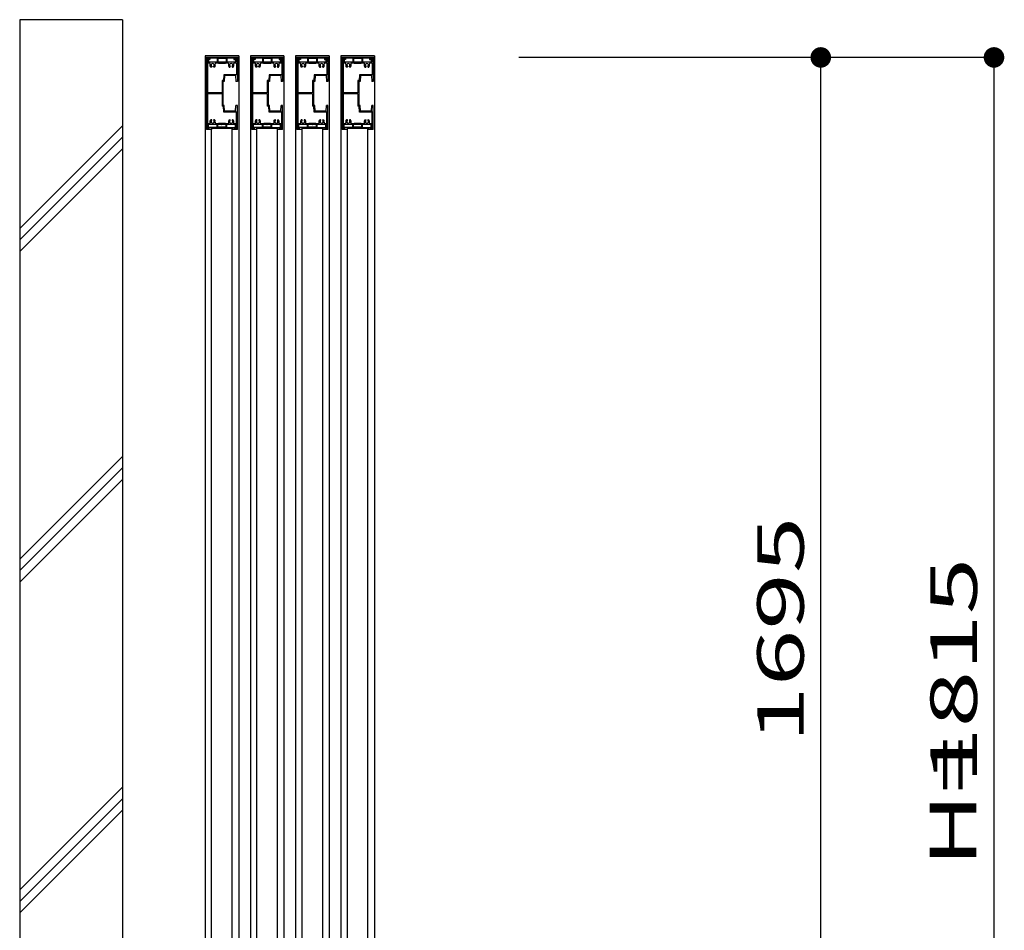
# Model space of a CAD drawing. Units: millimetres. Extents: x 625 to 83775, y 187 to 14488.
# Drawn here: x 66950 to 68386, y 10753 to 12081 of the extents above; entities that cross this region are included whole.
import ezdxf

# ---------------------------------------------------------------- set-up
doc = ezdxf.new("R2010")
doc.units = ezdxf.units.MM
doc.layers.add('02', color=7, linetype='Continuous')
doc.styles.add('_Gothic_', font='txt', dxfattribs={"height": 1})

msp = doc.modelspace()

# ---------------------------------------------------------------- linework, layer by layer
at = {"layer": '02', "color": 6, "linetype": 'Continuous'}
for p, q in [((67099.8, 12080.9), (66949.8, 12080.9)), ((66949.8, 12080.9), (66949.8, 10210.9)), ((67099.8, 12080.9), (67099.8, 10210.9)), ((67222.3, 12025.9), (67222.3, 11920.9)), ((67225.8, 12025.9), (67222.3, 12025.9)), ((67223.6, 12024.6), (67223.6, 12018.9)), ((67225.8, 12024.6), (67223.6, 12024.6)), ((67226.1, 12024.3), (67223.9, 12024.3)), ((67223.9, 12024.3), (67223.9, 12019.5)), ((67227.3, 12023.1), (67225.1, 12023.1)), ((67225.1, 12023.1), (67225.1, 12019.5)), ((67225.8, 12025.9), (67225.8, 12024.6)), ((67263.5, 12025.9), (67226.1, 12025.9)), ((67226.1, 12025.9), (67226.1, 12024.3)), ((67237.8, 12024.7), (67227.3, 12024.7)), ((67227.3, 12024.7), (67227.3, 12023.1)), ((67237.8, 12024.7), (67237.8, 12019.6)), ((67250.8, 12024.4), (67238.8, 12024.4)), ((67238.8, 12024.4), (67238.8, 12019.6)), ((67250.8, 12024.4), (67250.8, 12019.6)), ((67262.3, 12024.7), (67251.8, 12024.7)), ((67251.8, 12024.7), (67251.8, 12019.6)), ((67262.3, 12024.7), (67262.3, 12023.1)), ((67262.3, 12023.1), (67264.5, 12023.1)), ((67263.5, 12025.9), (67263.5, 12024.3)), ((67263.5, 12024.3), (67265.7, 12024.3)), ((67267.3, 12025.9), (67263.8, 12025.9)), ((67263.8, 12025.9), (67263.8, 12024.6)), ((67266, 12024.6), (67263.8, 12024.6)), ((67264.5, 12023.1), (67264.5, 12019.5)), ((67265.7, 12024.3), (67265.7, 12019.5)), ((67266, 12024.6), (67266, 12018.9)), ((67267.3, 12025.9), (67267.3, 11990.9)), ((67269.3, 12028.4), (67269.3, 12025.9)), ((67269.3, 12025.9), (67269.3, 10331)), ((67288.3, 12025.9), (67288.3, 11920.9)), ((67291.8, 12025.9), (67288.3, 12025.9)), ((67289.6, 12024.6), (67289.6, 12018.9)), ((67291.8, 12024.6), (67289.6, 12024.6)), ((67292.1, 12024.3), (67289.9, 12024.3)), ((67289.9, 12024.3), (67289.9, 12019.5)), ((67293.3, 12023.1), (67291.1, 12023.1)), ((67291.1, 12023.1), (67291.1, 12019.5)), ((67291.8, 12025.9), (67291.8, 12024.6)), ((67329.5, 12025.9), (67292.1, 12025.9)), ((67292.1, 12025.9), (67292.1, 12024.3)), ((67303.8, 12024.7), (67293.3, 12024.7)), ((67293.3, 12024.7), (67293.3, 12023.1)), ((67303.8, 12024.7), (67303.8, 12019.6)), ((67316.8, 12024.4), (67304.8, 12024.4)), ((67304.8, 12024.4), (67304.8, 12019.6)), ((67316.8, 12024.4), (67316.8, 12019.6)), ((67328.3, 12024.7), (67317.8, 12024.7)), ((67317.8, 12024.7), (67317.8, 12019.6)), ((67328.3, 12024.7), (67328.3, 12023.1)), ((67328.3, 12023.1), (67330.5, 12023.1)), ((67329.5, 12025.9), (67329.5, 12024.3)), ((67329.5, 12024.3), (67331.7, 12024.3)), ((67333.3, 12025.9), (67329.8, 12025.9)), ((67329.8, 12025.9), (67329.8, 12024.6)), ((67332, 12024.6), (67329.8, 12024.6)), ((67330.5, 12023.1), (67330.5, 12019.5)), ((67331.7, 12024.3), (67331.7, 12019.5)), ((67332, 12024.6), (67332, 12018.9)), ((67333.3, 12025.9), (67333.3, 11990.9)), ((67335.3, 12028.4), (67335.3, 12025.9)), ((67335.3, 12025.9), (67335.3, 10331)), ((67354.3, 12025.9), (67354.3, 11920.9)), ((67357.8, 12025.9), (67354.3, 12025.9)), ((67355.6, 12024.6), (67355.6, 12018.9)), ((67357.8, 12024.6), (67355.6, 12024.6)), ((67358.1, 12024.3), (67355.9, 12024.3)), ((67355.9, 12024.3), (67355.9, 12019.5)), ((67359.3, 12023.1), (67357.1, 12023.1)), ((67357.1, 12023.1), (67357.1, 12019.5)), ((67357.8, 12025.9), (67357.8, 12024.6)), ((67395.5, 12025.9), (67358.1, 12025.9)), ((67358.1, 12025.9), (67358.1, 12024.3)), ((67369.8, 12024.7), (67359.3, 12024.7)), ((67359.3, 12024.7), (67359.3, 12023.1)), ((67369.8, 12024.7), (67369.8, 12019.6)), ((67382.8, 12024.4), (67370.8, 12024.4)), ((67370.8, 12024.4), (67370.8, 12019.6)), ((67382.8, 12024.4), (67382.8, 12019.6)), ((67394.3, 12024.7), (67383.8, 12024.7)), ((67383.8, 12024.7), (67383.8, 12019.6)), ((67394.3, 12024.7), (67394.3, 12023.1)), ((67394.3, 12023.1), (67396.5, 12023.1)), ((67395.5, 12025.9), (67395.5, 12024.3)), ((67395.5, 12024.3), (67397.7, 12024.3)), ((67399.3, 12025.9), (67395.8, 12025.9)), ((67395.8, 12025.9), (67395.8, 12024.6)), ((67398, 12024.6), (67395.8, 12024.6)), ((67396.5, 12023.1), (67396.5, 12019.5)), ((67397.7, 12024.3), (67397.7, 12019.5)), ((67398, 12024.6), (67398, 12018.9)), ((67399.3, 12025.9), (67399.3, 11990.9)), ((67401.3, 12028.4), (67401.3, 12025.9)), ((67401.3, 12025.9), (67401.3, 10331)), ((67420.3, 12025.9), (67420.3, 11920.9)), ((67423.8, 12025.9), (67420.3, 12025.9)), ((67421.6, 12024.6), (67421.6, 12018.9)), ((67423.8, 12024.6), (67421.6, 12024.6)), ((67424.1, 12024.3), (67421.9, 12024.3)), ((67421.9, 12024.3), (67421.9, 12019.5)), ((67425.3, 12023.1), (67423.1, 12023.1)), ((67423.1, 12023.1), (67423.1, 12019.5)), ((67423.8, 12025.9), (67423.8, 12024.6)), ((67461.5, 12025.9), (67424.1, 12025.9)), ((67424.1, 12025.9), (67424.1, 12024.3)), ((67435.8, 12024.7), (67425.3, 12024.7)), ((67425.3, 12024.7), (67425.3, 12023.1)), ((67435.8, 12024.7), (67435.8, 12019.6)), ((67448.8, 12024.4), (67436.8, 12024.4)), ((67436.8, 12024.4), (67436.8, 12019.6)), ((67448.8, 12024.4), (67448.8, 12019.6)), ((67460.3, 12024.7), (67449.8, 12024.7)), ((67449.8, 12024.7), (67449.8, 12019.6)), ((67460.3, 12024.7), (67460.3, 12023.1)), ((67460.3, 12023.1), (67462.5, 12023.1)), ((67461.5, 12025.9), (67461.5, 12024.3)), ((67461.5, 12024.3), (67463.7, 12024.3)), ((67465.3, 12025.9), (67461.8, 12025.9)), ((67461.8, 12025.9), (67461.8, 12024.6)), ((67464, 12024.6), (67461.8, 12024.6)), ((67462.5, 12023.1), (67462.5, 12019.5)), ((67463.7, 12024.3), (67463.7, 12019.5)), ((67464, 12024.6), (67464, 12018.9)), ((67465.3, 12025.9), (67465.3, 11990.9)), ((67467.3, 12028.4), (67467.3, 12025.9)), ((67467.3, 12025.9), (67467.3, 10331)), ((68371.1, 12025.9), (67677.9, 12025.9)), ((68118.4, 10330.9), (68118.4, 12025.9)), ((68371.1, 12025.9), (68371.1, 10210.9)), ((67244.4, 12018.9), (67223.6, 12018.9)), ((67223.6, 12017.6), (67223.6, 11974.1)), ((67226.8, 12017.6), (67223.6, 12017.6)), ((67229.6, 12011.9), (67228.4, 12011.9)), ((67230, 12012.5), (67230, 12012.3)), ((67232.7, 12012.3), (67232.7, 12012.5)), ((67234.2, 12011.9), (67233.1, 12011.9)), ((67239.3, 12017.6), (67235.8, 12017.6)), ((67249.8, 12017.1), (67239.8, 12017.1)), ((67266, 12018.9), (67245.3, 12018.9)), ((67253.8, 12017.6), (67250.3, 12017.6)), ((67255.4, 12011.9), (67256.6, 12011.9)), ((67257, 12012.3), (67257, 12012.5)), ((67259.7, 12012.5), (67259.7, 12012.3)), ((67260.1, 12011.9), (67261.2, 12011.9)), ((67266, 12017.6), (67262.8, 12017.6)), ((67266, 12017.6), (67266, 12000.7)), ((67310.4, 12018.9), (67289.6, 12018.9)), ((67289.6, 12017.6), (67289.6, 11974.1)), ((67292.8, 12017.6), (67289.6, 12017.6)), ((67295.6, 12011.9), (67294.4, 12011.9)), ((67296, 12012.5), (67296, 12012.3)), ((67298.7, 12012.3), (67298.7, 12012.5)), ((67300.2, 12011.9), (67299.1, 12011.9)), ((67305.3, 12017.6), (67301.8, 12017.6)), ((67315.8, 12017.1), (67305.8, 12017.1)), ((67332, 12018.9), (67311.3, 12018.9)), ((67319.8, 12017.6), (67316.3, 12017.6)), ((67321.4, 12011.9), (67322.6, 12011.9)), ((67323, 12012.3), (67323, 12012.5)), ((67325.7, 12012.5), (67325.7, 12012.3)), ((67326.1, 12011.9), (67327.2, 12011.9)), ((67332, 12017.6), (67328.8, 12017.6)), ((67332, 12017.6), (67332, 12000.7)), ((67376.4, 12018.9), (67355.6, 12018.9)), ((67355.6, 12017.6), (67355.6, 11974.1)), ((67358.8, 12017.6), (67355.6, 12017.6)), ((67361.6, 12011.9), (67360.4, 12011.9)), ((67362, 12012.5), (67362, 12012.3)), ((67364.7, 12012.3), (67364.7, 12012.5)), ((67366.2, 12011.9), (67365.1, 12011.9)), ((67371.3, 12017.6), (67367.8, 12017.6)), ((67381.8, 12017.1), (67371.8, 12017.1)), ((67398, 12018.9), (67377.3, 12018.9)), ((67385.8, 12017.6), (67382.3, 12017.6)), ((67387.4, 12011.9), (67388.6, 12011.9)), ((67389, 12012.3), (67389, 12012.5)), ((67391.7, 12012.5), (67391.7, 12012.3)), ((67392.1, 12011.9), (67393.2, 12011.9)), ((67398, 12017.6), (67394.8, 12017.6)), ((67398, 12017.6), (67398, 12000.7)), ((67442.4, 12018.9), (67421.6, 12018.9)), ((67421.6, 12017.6), (67421.6, 11974.1)), ((67424.8, 12017.6), (67421.6, 12017.6)), ((67427.6, 12011.9), (67426.4, 12011.9)), ((67428, 12012.5), (67428, 12012.3)), ((67430.7, 12012.3), (67430.7, 12012.5)), ((67432.2, 12011.9), (67431.1, 12011.9)), ((67437.3, 12017.6), (67433.8, 12017.6)), ((67447.8, 12017.1), (67437.8, 12017.1)), ((67464, 12018.9), (67443.3, 12018.9)), ((67451.8, 12017.6), (67448.3, 12017.6)), ((67453.4, 12011.9), (67454.6, 12011.9)), ((67455, 12012.3), (67455, 12012.5)), ((67457.7, 12012.5), (67457.7, 12012.3)), ((67458.1, 12011.9), (67459.2, 12011.9)), ((67464, 12017.6), (67460.8, 12017.6)), ((67464, 12017.6), (67464, 12000.7)), ((67247.6, 12000.7), (67247.1, 11992.2)), ((67266, 12000.7), (67247.6, 12000.7)), ((67248.8, 11999.4), (67248.3, 11990.9)), ((67264.8, 11999.4), (67248.8, 11999.4)), ((67264.8, 11999.4), (67265.3, 11990.9)), ((67313.6, 12000.7), (67313.1, 11992.2)), ((67332, 12000.7), (67313.6, 12000.7)), ((67314.8, 11999.4), (67314.3, 11990.9)), ((67330.8, 11999.4), (67314.8, 11999.4)), ((67330.8, 11999.4), (67331.3, 11990.9)), ((67379.6, 12000.7), (67379.1, 11992.2)), ((67398, 12000.7), (67379.6, 12000.7)), ((67380.8, 11999.4), (67380.3, 11990.9)), ((67396.8, 11999.4), (67380.8, 11999.4)), ((67396.8, 11999.4), (67397.3, 11990.9)), ((67445.6, 12000.7), (67445.1, 11992.2)), ((67464, 12000.7), (67445.6, 12000.7)), ((67446.8, 11999.4), (67446.3, 11990.9)), ((67462.8, 11999.4), (67446.8, 11999.4)), ((67462.8, 11999.4), (67463.3, 11990.9)), ((67245, 11992.2), (67245, 11974.1)), ((67247.1, 11992.2), (67245, 11992.2)), ((67246.3, 11990.9), (67246.3, 11955.9)), ((67248.3, 11990.9), (67246.3, 11990.9)), ((67267.3, 11990.9), (67265.3, 11990.9)), ((67311, 11992.2), (67311, 11974.1)), ((67313.1, 11992.2), (67311, 11992.2)), ((67312.3, 11990.9), (67312.3, 11955.9)), ((67314.3, 11990.9), (67312.3, 11990.9)), ((67333.3, 11990.9), (67331.3, 11990.9)), ((67377, 11992.2), (67377, 11974.1)), ((67379.1, 11992.2), (67377, 11992.2)), ((67378.3, 11990.9), (67378.3, 11955.9)), ((67380.3, 11990.9), (67378.3, 11990.9)), ((67399.3, 11990.9), (67397.3, 11990.9)), ((67443, 11992.2), (67443, 11974.1)), ((67445.1, 11992.2), (67443, 11992.2)), ((67444.3, 11990.9), (67444.3, 11955.9)), ((67446.3, 11990.9), (67444.3, 11990.9)), ((67465.3, 11990.9), (67463.3, 11990.9)), ((67245, 11974.1), (67223.6, 11974.1)), ((67223.6, 11972.8), (67223.6, 11929.2)), ((67245, 11972.8), (67223.6, 11972.8)), ((67245, 11972.8), (67245, 11954.6)), ((67311, 11974.1), (67289.6, 11974.1)), ((67289.6, 11972.8), (67289.6, 11929.2)), ((67311, 11972.8), (67289.6, 11972.8)), ((67311, 11972.8), (67311, 11954.6)), ((67377, 11974.1), (67355.6, 11974.1)), ((67355.6, 11972.8), (67355.6, 11929.2)), ((67377, 11972.8), (67355.6, 11972.8)), ((67377, 11972.8), (67377, 11954.6)), ((67443, 11974.1), (67421.6, 11974.1)), ((67421.6, 11972.8), (67421.6, 11929.2)), ((67443, 11972.8), (67421.6, 11972.8)), ((67443, 11972.8), (67443, 11954.6)), ((67247.1, 11954.6), (67245, 11954.6)), ((67248.3, 11955.9), (67246.3, 11955.9)), ((67247.6, 11946.1), (67247.1, 11954.6)), ((67248.8, 11947.4), (67248.3, 11955.9)), ((67264.8, 11947.4), (67265.3, 11955.9)), ((67267.3, 11955.9), (67265.3, 11955.9)), ((67267.3, 11920.9), (67267.3, 11955.9)), ((67313.1, 11954.6), (67311, 11954.6)), ((67314.3, 11955.9), (67312.3, 11955.9)), ((67313.6, 11946.1), (67313.1, 11954.6)), ((67314.8, 11947.4), (67314.3, 11955.9)), ((67330.8, 11947.4), (67331.3, 11955.9)), ((67333.3, 11955.9), (67331.3, 11955.9)), ((67333.3, 11920.9), (67333.3, 11955.9)), ((67379.1, 11954.6), (67377, 11954.6)), ((67380.3, 11955.9), (67378.3, 11955.9)), ((67379.6, 11946.1), (67379.1, 11954.6)), ((67380.8, 11947.4), (67380.3, 11955.9)), ((67396.8, 11947.4), (67397.3, 11955.9)), ((67399.3, 11955.9), (67397.3, 11955.9)), ((67399.3, 11920.9), (67399.3, 11955.9)), ((67445.1, 11954.6), (67443, 11954.6)), ((67446.3, 11955.9), (67444.3, 11955.9)), ((67445.6, 11946.1), (67445.1, 11954.6)), ((67446.8, 11947.4), (67446.3, 11955.9)), ((67462.8, 11947.4), (67463.3, 11955.9)), ((67465.3, 11955.9), (67463.3, 11955.9)), ((67465.3, 11920.9), (67465.3, 11955.9)), ((67266, 11946.1), (67247.6, 11946.1)), ((67264.8, 11947.4), (67248.8, 11947.4)), ((67266, 11929.2), (67266, 11946.1)), ((67332, 11946.1), (67313.6, 11946.1)), ((67330.8, 11947.4), (67314.8, 11947.4)), ((67332, 11929.2), (67332, 11946.1)), ((67398, 11946.1), (67379.6, 11946.1)), ((67396.8, 11947.4), (67380.8, 11947.4)), ((67398, 11929.2), (67398, 11946.1)), ((67464, 11946.1), (67445.6, 11946.1)), ((67462.8, 11947.4), (67446.8, 11947.4)), ((67464, 11929.2), (67464, 11946.1)), ((67099.8, 11926.3), (66949.8, 11776.6)), ((67226.8, 11929.2), (67223.6, 11929.2)), ((67223.6, 11927.9), (67223.6, 11922.2)), ((67223.6, 11922.2), (67223.6, 11927.9)), ((67244.4, 11927.9), (67223.6, 11927.9)), ((67225.8, 11922.2), (67223.6, 11922.2)), ((67223.9, 11922.5), (67223.9, 11927.3)), ((67225.1, 11923.7), (67225.1, 11927.3)), ((67237.8, 11923.7), (67225.1, 11923.7)), ((67225.8, 11920.9), (67225.8, 11922.2)), ((67229.6, 11934.9), (67228.4, 11934.9)), ((67229.5, 11922.5), (67260.1, 11922.5)), ((67229.8, 10434.4), (67229.8, 11922.5)), ((67230, 11934.4), (67230, 11934.5)), ((67232.7, 11934.5), (67232.7, 11934.4)), ((67234.2, 11934.9), (67233.1, 11934.9)), ((67239.3, 11929.2), (67235.8, 11929.2)), ((67237.8, 11923.7), (67237.8, 11927.2)), ((67238.8, 11924), (67238.8, 11927.2)), ((67250.8, 11924), (67238.8, 11924)), ((67249.8, 11929.7), (67239.8, 11929.7)), ((67266, 11927.9), (67245.3, 11927.9)), ((67253.8, 11929.2), (67250.3, 11929.2)), ((67250.8, 11924), (67250.8, 11927.2)), ((67251.8, 11923.7), (67251.8, 11927.2)), ((67251.8, 11923.7), (67264.5, 11923.7)), ((67255.4, 11934.9), (67256.6, 11934.9)), ((67257, 11934.5), (67257, 11934.4)), ((67259.7, 11934.4), (67259.7, 11934.5)), ((67259.8, 10434.4), (67259.8, 11922.5)), ((67260.1, 11934.9), (67261.2, 11934.9)), ((67260.1, 11922.5), (67260.1, 11920.9)), ((67266, 11929.2), (67262.8, 11929.2)), ((67263.5, 11922.5), (67265.7, 11922.5)), ((67263.5, 11920.9), (67263.5, 11922.5)), ((67266, 11922.2), (67263.8, 11922.2)), ((67263.8, 11920.9), (67263.8, 11922.2)), ((67264.5, 11923.7), (67264.5, 11927.3)), ((67265.7, 11922.5), (67265.7, 11927.3)), ((67266, 11922.2), (67266, 11927.9)), ((67266, 11922.2), (67266, 11927.9)), ((67292.8, 11929.2), (67289.6, 11929.2)), ((67289.6, 11927.9), (67289.6, 11922.2)), ((67289.6, 11922.2), (67289.6, 11927.9)), ((67310.4, 11927.9), (67289.6, 11927.9)), ((67291.8, 11922.2), (67289.6, 11922.2)), ((67289.9, 11922.5), (67289.9, 11927.3)), ((67291.1, 11923.7), (67291.1, 11927.3)), ((67303.8, 11923.7), (67291.1, 11923.7)), ((67291.8, 11920.9), (67291.8, 11922.2)), ((67295.6, 11934.9), (67294.4, 11934.9)), ((67295.5, 11922.5), (67326.1, 11922.5)), ((67295.8, 10434.4), (67295.8, 11922.5)), ((67296, 11934.4), (67296, 11934.5)), ((67298.7, 11934.5), (67298.7, 11934.4)), ((67300.2, 11934.9), (67299.1, 11934.9)), ((67305.3, 11929.2), (67301.8, 11929.2)), ((67303.8, 11923.7), (67303.8, 11927.2)), ((67304.8, 11924), (67304.8, 11927.2)), ((67316.8, 11924), (67304.8, 11924)), ((67315.8, 11929.7), (67305.8, 11929.7)), ((67332, 11927.9), (67311.3, 11927.9)), ((67319.8, 11929.2), (67316.3, 11929.2)), ((67316.8, 11924), (67316.8, 11927.2)), ((67317.8, 11923.7), (67317.8, 11927.2)), ((67317.8, 11923.7), (67330.5, 11923.7)), ((67321.4, 11934.9), (67322.6, 11934.9)), ((67323, 11934.5), (67323, 11934.4)), ((67325.7, 11934.4), (67325.7, 11934.5)), ((67325.8, 10434.4), (67325.8, 11922.5)), ((67326.1, 11934.9), (67327.2, 11934.9)), ((67326.1, 11922.5), (67326.1, 11920.9)), ((67332, 11929.2), (67328.8, 11929.2)), ((67329.5, 11922.5), (67331.7, 11922.5)), ((67329.5, 11920.9), (67329.5, 11922.5)), ((67332, 11922.2), (67329.8, 11922.2)), ((67329.8, 11920.9), (67329.8, 11922.2)), ((67330.5, 11923.7), (67330.5, 11927.3)), ((67331.7, 11922.5), (67331.7, 11927.3)), ((67332, 11922.2), (67332, 11927.9)), ((67332, 11922.2), (67332, 11927.9)), ((67358.8, 11929.2), (67355.6, 11929.2)), ((67355.6, 11927.9), (67355.6, 11922.2)), ((67355.6, 11922.2), (67355.6, 11927.9)), ((67376.4, 11927.9), (67355.6, 11927.9)), ((67357.8, 11922.2), (67355.6, 11922.2)), ((67355.9, 11922.5), (67355.9, 11927.3)), ((67357.1, 11923.7), (67357.1, 11927.3)), ((67369.8, 11923.7), (67357.1, 11923.7)), ((67357.8, 11920.9), (67357.8, 11922.2)), ((67361.6, 11934.9), (67360.4, 11934.9)), ((67361.5, 11922.5), (67392.1, 11922.5)), ((67361.8, 10434.4), (67361.8, 11922.5)), ((67362, 11934.4), (67362, 11934.5)), ((67364.7, 11934.5), (67364.7, 11934.4)), ((67366.2, 11934.9), (67365.1, 11934.9)), ((67371.3, 11929.2), (67367.8, 11929.2)), ((67369.8, 11923.7), (67369.8, 11927.2)), ((67370.8, 11924), (67370.8, 11927.2)), ((67382.8, 11924), (67370.8, 11924)), ((67381.8, 11929.7), (67371.8, 11929.7)), ((67398, 11927.9), (67377.3, 11927.9)), ((67385.8, 11929.2), (67382.3, 11929.2)), ((67382.8, 11924), (67382.8, 11927.2)), ((67383.8, 11923.7), (67383.8, 11927.2)), ((67383.8, 11923.7), (67396.5, 11923.7)), ((67387.4, 11934.9), (67388.6, 11934.9)), ((67389, 11934.5), (67389, 11934.4)), ((67391.7, 11934.4), (67391.7, 11934.5)), ((67391.8, 10434.4), (67391.8, 11922.5)), ((67392.1, 11934.9), (67393.2, 11934.9)), ((67392.1, 11922.5), (67392.1, 11920.9)), ((67398, 11929.2), (67394.8, 11929.2)), ((67395.5, 11922.5), (67397.7, 11922.5)), ((67395.5, 11920.9), (67395.5, 11922.5)), ((67398, 11922.2), (67395.8, 11922.2)), ((67395.8, 11920.9), (67395.8, 11922.2)), ((67396.5, 11923.7), (67396.5, 11927.3)), ((67397.7, 11922.5), (67397.7, 11927.3)), ((67398, 11922.2), (67398, 11927.9)), ((67398, 11922.2), (67398, 11927.9)), ((67424.8, 11929.2), (67421.6, 11929.2)), ((67421.6, 11927.9), (67421.6, 11922.2)), ((67421.6, 11922.2), (67421.6, 11927.9)), ((67442.4, 11927.9), (67421.6, 11927.9)), ((67423.8, 11922.2), (67421.6, 11922.2)), ((67421.9, 11922.5), (67421.9, 11927.3)), ((67423.1, 11923.7), (67423.1, 11927.3)), ((67435.8, 11923.7), (67423.1, 11923.7)), ((67423.8, 11920.9), (67423.8, 11922.2)), ((67427.6, 11934.9), (67426.4, 11934.9)), ((67427.5, 11922.5), (67458.1, 11922.5)), ((67427.8, 10434.4), (67427.8, 11922.5)), ((67428, 11934.4), (67428, 11934.5)), ((67430.7, 11934.5), (67430.7, 11934.4)), ((67432.2, 11934.9), (67431.1, 11934.9)), ((67437.3, 11929.2), (67433.8, 11929.2)), ((67435.8, 11923.7), (67435.8, 11927.2)), ((67436.8, 11924), (67436.8, 11927.2)), ((67448.8, 11924), (67436.8, 11924)), ((67447.8, 11929.7), (67437.8, 11929.7)), ((67464, 11927.9), (67443.3, 11927.9)), ((67451.8, 11929.2), (67448.3, 11929.2)), ((67448.8, 11924), (67448.8, 11927.2)), ((67449.8, 11923.7), (67449.8, 11927.2)), ((67449.8, 11923.7), (67462.5, 11923.7)), ((67453.4, 11934.9), (67454.6, 11934.9)), ((67455, 11934.5), (67455, 11934.4)), ((67457.7, 11934.4), (67457.7, 11934.5)), ((67457.8, 10434.4), (67457.8, 11922.5)), ((67458.1, 11934.9), (67459.2, 11934.9)), ((67458.1, 11922.5), (67458.1, 11920.9)), ((67464, 11929.2), (67460.8, 11929.2)), ((67461.5, 11922.5), (67463.7, 11922.5)), ((67461.5, 11920.9), (67461.5, 11922.5)), ((67464, 11922.2), (67461.8, 11922.2)), ((67461.8, 11920.9), (67461.8, 11922.2)), ((67462.5, 11923.7), (67462.5, 11927.3)), ((67463.7, 11922.5), (67463.7, 11927.3)), ((67464, 11922.2), (67464, 11927.9)), ((67464, 11922.2), (67464, 11927.9)), ((67099.8, 11909.5), (66949.8, 11759.7)), ((67225.8, 11920.9), (67222.3, 11920.9)), ((67263.5, 11920.9), (67260.1, 11920.9)), ((67267.3, 11920.9), (67263.8, 11920.9)), ((67291.8, 11920.9), (67288.3, 11920.9)), ((67329.5, 11920.9), (67326.1, 11920.9)), ((67333.3, 11920.9), (67329.8, 11920.9)), ((67357.8, 11920.9), (67354.3, 11920.9)), ((67395.5, 11920.9), (67392.1, 11920.9)), ((67399.3, 11920.9), (67395.8, 11920.9)), ((67423.8, 11920.9), (67420.3, 11920.9)), ((67461.5, 11920.9), (67458.1, 11920.9)), ((67465.3, 11920.9), (67461.8, 11920.9)), ((67099.8, 11892.6), (66949.8, 11742.9)), ((67099.8, 11443.9), (66949.8, 11294.1)), ((67099.8, 11427.1), (66949.8, 11277.3)), ((67099.8, 11410.2), (66949.8, 11260.4)), ((67099.8, 10961.5), (66949.8, 10811.7)), ((67099.8, 10944.6), (66949.8, 10794.9)), ((67099.8, 10927.8), (66949.8, 10778))]:
    msp.add_line(p, q, dxfattribs=at)
at = {"layer": '02', "color": 4, "linetype": 'Continuous', "const_width": 15}
for points in [[(68110.9, 12025.9, 1), (68125.9, 12025.9, 1)], [(68363.6, 12025.9, 1), (68378.6, 12025.9, 1)]]:
    msp.add_lwpolyline(points, format="xyb", close=True, dxfattribs=at)
at = {"layer": '02', "color": 6, "linetype": 'Continuous'}
for points in [[(67269.3, 12028.4), (67220.3, 12028.4), (67220.3, 12025.9)], [(67269.3, 12025.9), (67220.3, 12025.9), (67220.3, 10331)], [(67335.3, 12028.4), (67286.3, 12028.4), (67286.3, 12025.9)], [(67335.3, 12025.9), (67286.3, 12025.9), (67286.3, 10331)], [(67401.3, 12028.4), (67352.3, 12028.4), (67352.3, 12025.9)], [(67401.3, 12025.9), (67352.3, 12025.9), (67352.3, 10331)], [(67467.3, 12028.4), (67418.3, 12028.4), (67418.3, 12025.9)], [(67467.3, 12025.9), (67418.3, 12025.9), (67418.3, 10331)], [(67229.5, 11922.5), (67229.5, 11920.9), (67226.1, 11920.9), (67226.1, 11922.5), (67223.9, 11922.5)], [(67295.5, 11922.5), (67295.5, 11920.9), (67292.1, 11920.9), (67292.1, 11922.5), (67289.9, 11922.5)], [(67361.5, 11922.5), (67361.5, 11920.9), (67358.1, 11920.9), (67358.1, 11922.5), (67355.9, 11922.5)], [(67427.5, 11922.5), (67427.5, 11920.9), (67424.1, 11920.9), (67424.1, 11922.5), (67421.9, 11922.5)]]:
    msp.add_lwpolyline(points, dxfattribs=at)
for centre, radius, start, end in [((67224.5, 12019.5), 0.6, 180, 270), ((67224.5, 12019.5), 0.6, 270, 0), ((67226.8, 12016.6), 1, 336.169, 90), ((67231.3, 12014.6), 3.95, 156.169, 223.121), ((67231.3, 12014.6), 2.35, 309.521, 230.479), ((67229.6, 12012.3), 0.4, 270, 0), ((67229.6, 12012.5), 0.4, 0, 50.479), ((67233.1, 12012.5), 0.4, 129.521, 180), ((67233.1, 12012.3), 0.4, 180, 270), ((67231.3, 12014.6), 3.95, 316.879, 23.831), ((67235.8, 12016.6), 1, 90, 203.831), ((67238.3, 12019.6), 0.5, 180, 270), ((67238.3, 12019.6), 0.5, 270, 0), ((67239.3, 12017.1), 0.5, 0, 90), ((67244.4, 12018.7), 0.2, 23.578, 90), ((67244.8, 12018.9), 0.3, 203.578, 336.422), ((67245.3, 12018.7), 0.2, 90, 156.422), ((67250.3, 12017.1), 0.5, 90, 180), ((67251.3, 12019.6), 0.5, 180, 270), ((67251.3, 12019.6), 0.5, 270, 0), ((67253.8, 12016.6), 1, 336.169, 90), ((67258.3, 12014.6), 3.95, 156.169, 223.121), ((67258.3, 12014.6), 2.35, 309.521, 230.479), ((67256.6, 12012.3), 0.4, 270, 0), ((67256.6, 12012.5), 0.4, 0, 50.479), ((67260.1, 12012.5), 0.4, 129.521, 180), ((67260.1, 12012.3), 0.4, 180, 270), ((67258.3, 12014.6), 3.95, 316.879, 23.831), ((67262.8, 12016.6), 1, 90, 203.831), ((67265.1, 12019.5), 0.6, 180, 270), ((67265.1, 12019.5), 0.6, 270, 0), ((67290.5, 12019.5), 0.6, 180, 270), ((67290.5, 12019.5), 0.6, 270, 0), ((67292.8, 12016.6), 1, 336.169, 90), ((67297.3, 12014.6), 3.95, 156.169, 223.121), ((67297.3, 12014.6), 2.35, 309.521, 230.479), ((67295.6, 12012.3), 0.4, 270, 0), ((67295.6, 12012.5), 0.4, 0, 50.479), ((67299.1, 12012.5), 0.4, 129.521, 180), ((67299.1, 12012.3), 0.4, 180, 270), ((67297.3, 12014.6), 3.95, 316.879, 23.831), ((67301.8, 12016.6), 1, 90, 203.831), ((67304.3, 12019.6), 0.5, 180, 270), ((67304.3, 12019.6), 0.5, 270, 0), ((67305.3, 12017.1), 0.5, 0, 90), ((67310.4, 12018.7), 0.2, 23.578, 90), ((67310.8, 12018.9), 0.3, 203.578, 336.422), ((67311.3, 12018.7), 0.2, 90, 156.422), ((67316.3, 12017.1), 0.5, 90, 180), ((67317.3, 12019.6), 0.5, 180, 270), ((67317.3, 12019.6), 0.5, 270, 0), ((67319.8, 12016.6), 1, 336.169, 90), ((67324.3, 12014.6), 3.95, 156.169, 223.121), ((67324.3, 12014.6), 2.35, 309.521, 230.479), ((67322.6, 12012.3), 0.4, 270, 0), ((67322.6, 12012.5), 0.4, 0, 50.479), ((67326.1, 12012.5), 0.4, 129.521, 180), ((67326.1, 12012.3), 0.4, 180, 270), ((67324.3, 12014.6), 3.95, 316.879, 23.831), ((67328.8, 12016.6), 1, 90, 203.831), ((67331.1, 12019.5), 0.6, 180, 270), ((67331.1, 12019.5), 0.6, 270, 0), ((67356.5, 12019.5), 0.6, 180, 270), ((67356.5, 12019.5), 0.6, 270, 0), ((67358.8, 12016.6), 1, 336.169, 90), ((67363.3, 12014.6), 3.95, 156.169, 223.121), ((67363.3, 12014.6), 2.35, 309.521, 230.479), ((67361.6, 12012.3), 0.4, 270, 0), ((67361.6, 12012.5), 0.4, 0, 50.479), ((67365.1, 12012.5), 0.4, 129.521, 180), ((67365.1, 12012.3), 0.4, 180, 270), ((67363.3, 12014.6), 3.95, 316.879, 23.831), ((67367.8, 12016.6), 1, 90, 203.831), ((67370.3, 12019.6), 0.5, 180, 270), ((67370.3, 12019.6), 0.5, 270, 0), ((67371.3, 12017.1), 0.5, 0, 90), ((67376.4, 12018.7), 0.2, 23.578, 90), ((67376.8, 12018.9), 0.3, 203.578, 336.422), ((67377.3, 12018.7), 0.2, 90, 156.422), ((67382.3, 12017.1), 0.5, 90, 180), ((67383.3, 12019.6), 0.5, 180, 270), ((67383.3, 12019.6), 0.5, 270, 0), ((67385.8, 12016.6), 1, 336.169, 90), ((67390.3, 12014.6), 3.95, 156.169, 223.121), ((67390.3, 12014.6), 2.35, 309.521, 230.479), ((67388.6, 12012.3), 0.4, 270, 0), ((67388.6, 12012.5), 0.4, 0, 50.479), ((67392.1, 12012.5), 0.4, 129.521, 180), ((67392.1, 12012.3), 0.4, 180, 270), ((67390.3, 12014.6), 3.95, 316.879, 23.831), ((67394.8, 12016.6), 1, 90, 203.831), ((67397.1, 12019.5), 0.6, 180, 270), ((67397.1, 12019.5), 0.6, 270, 0), ((67422.5, 12019.5), 0.6, 180, 270), ((67422.5, 12019.5), 0.6, 270, 0), ((67424.8, 12016.6), 1, 336.169, 90), ((67429.3, 12014.6), 3.95, 156.169, 223.121), ((67429.3, 12014.6), 2.35, 309.521, 230.479), ((67427.6, 12012.3), 0.4, 270, 0), ((67427.6, 12012.5), 0.4, 0, 50.479), ((67431.1, 12012.5), 0.4, 129.521, 180), ((67431.1, 12012.3), 0.4, 180, 270), ((67429.3, 12014.6), 3.95, 316.879, 23.831), ((67433.8, 12016.6), 1, 90, 203.831), ((67436.3, 12019.6), 0.5, 180, 270), ((67436.3, 12019.6), 0.5, 270, 0), ((67437.3, 12017.1), 0.5, 0, 90), ((67442.4, 12018.7), 0.2, 23.578, 90), ((67442.8, 12018.9), 0.3, 203.578, 336.422), ((67443.3, 12018.7), 0.2, 90, 156.422), ((67448.3, 12017.1), 0.5, 90, 180), ((67449.3, 12019.6), 0.5, 180, 270), ((67449.3, 12019.6), 0.5, 270, 0), ((67451.8, 12016.6), 1, 336.169, 90), ((67456.3, 12014.6), 3.95, 156.169, 223.121), ((67456.3, 12014.6), 2.35, 309.521, 230.479), ((67454.6, 12012.3), 0.4, 270, 0), ((67454.6, 12012.5), 0.4, 0, 50.479), ((67458.1, 12012.5), 0.4, 129.521, 180), ((67458.1, 12012.3), 0.4, 180, 270), ((67456.3, 12014.6), 3.95, 316.879, 23.831), ((67460.8, 12016.6), 1, 90, 203.831), ((67463.1, 12019.5), 0.6, 180, 270), ((67463.1, 12019.5), 0.6, 270, 0), ((67224.5, 11927.3), 0.6, 90, 180), ((67224.5, 11927.3), 0.6, 0, 90), ((67226.8, 11930.2), 1, 270, 23.831), ((67231.3, 11932.2), 3.95, 136.879, 203.831), ((67231.3, 11932.2), 2.35, 129.521, 50.479), ((67229.6, 11934.5), 0.4, 0, 90), ((67229.6, 11934.4), 0.4, 309.521, 0), ((67233.1, 11934.5), 0.4, 90, 180), ((67233.1, 11934.4), 0.4, 180, 230.479), ((67231.3, 11932.2), 3.95, 336.169, 43.121), ((67235.8, 11930.2), 1, 156.169, 270), ((67238.3, 11927.2), 0.5, 90, 180), ((67238.3, 11927.2), 0.5, 0, 90), ((67239.3, 11929.7), 0.5, 270, 0), ((67244.4, 11928.1), 0.2, 270, 336.422), ((67244.8, 11927.9), 0.3, 23.578, 156.422), ((67245.3, 11928.1), 0.2, 203.578, 270), ((67250.3, 11929.7), 0.5, 180, 270), ((67251.3, 11927.2), 0.5, 90, 180), ((67251.3, 11927.2), 0.5, 0, 90), ((67253.8, 11930.2), 1, 270, 23.831), ((67258.3, 11932.2), 3.95, 136.879, 203.831), ((67258.3, 11932.2), 2.35, 129.521, 50.479), ((67256.6, 11934.5), 0.4, 0, 90), ((67256.6, 11934.4), 0.4, 309.521, 0), ((67260.1, 11934.5), 0.4, 90, 180), ((67260.1, 11934.4), 0.4, 180, 230.479), ((67258.3, 11932.2), 3.95, 336.169, 43.121), ((67262.8, 11930.2), 1, 156.169, 270), ((67265.1, 11927.3), 0.6, 90, 180), ((67265.1, 11927.3), 0.6, 0, 90), ((67290.5, 11927.3), 0.6, 90, 180), ((67290.5, 11927.3), 0.6, 0, 90), ((67292.8, 11930.2), 1, 270, 23.831), ((67297.3, 11932.2), 3.95, 136.879, 203.831), ((67297.3, 11932.2), 2.35, 129.521, 50.479), ((67295.6, 11934.5), 0.4, 0, 90), ((67295.6, 11934.4), 0.4, 309.521, 0), ((67299.1, 11934.5), 0.4, 90, 180), ((67299.1, 11934.4), 0.4, 180, 230.479), ((67297.3, 11932.2), 3.95, 336.169, 43.121), ((67301.8, 11930.2), 1, 156.169, 270), ((67304.3, 11927.2), 0.5, 90, 180), ((67304.3, 11927.2), 0.5, 0, 90), ((67305.3, 11929.7), 0.5, 270, 0), ((67310.4, 11928.1), 0.2, 270, 336.422), ((67310.8, 11927.9), 0.3, 23.578, 156.422), ((67311.3, 11928.1), 0.2, 203.578, 270), ((67316.3, 11929.7), 0.5, 180, 270), ((67317.3, 11927.2), 0.5, 90, 180), ((67317.3, 11927.2), 0.5, 0, 90), ((67319.8, 11930.2), 1, 270, 23.831), ((67324.3, 11932.2), 3.95, 136.879, 203.831), ((67324.3, 11932.2), 2.35, 129.521, 50.479), ((67322.6, 11934.5), 0.4, 0, 90), ((67322.6, 11934.4), 0.4, 309.521, 0), ((67326.1, 11934.5), 0.4, 90, 180), ((67326.1, 11934.4), 0.4, 180, 230.479), ((67324.3, 11932.2), 3.95, 336.169, 43.121), ((67328.8, 11930.2), 1, 156.169, 270), ((67331.1, 11927.3), 0.6, 90, 180), ((67331.1, 11927.3), 0.6, 0, 90), ((67356.5, 11927.3), 0.6, 90, 180), ((67356.5, 11927.3), 0.6, 0, 90), ((67358.8, 11930.2), 1, 270, 23.831), ((67363.3, 11932.2), 3.95, 136.879, 203.831), ((67363.3, 11932.2), 2.35, 129.521, 50.479), ((67361.6, 11934.5), 0.4, 0, 90), ((67361.6, 11934.4), 0.4, 309.521, 0), ((67365.1, 11934.5), 0.4, 90, 180), ((67365.1, 11934.4), 0.4, 180, 230.479), ((67363.3, 11932.2), 3.95, 336.169, 43.121), ((67367.8, 11930.2), 1, 156.169, 270), ((67370.3, 11927.2), 0.5, 90, 180), ((67370.3, 11927.2), 0.5, 0, 90), ((67371.3, 11929.7), 0.5, 270, 0), ((67376.4, 11928.1), 0.2, 270, 336.422), ((67376.8, 11927.9), 0.3, 23.578, 156.422), ((67377.3, 11928.1), 0.2, 203.578, 270), ((67382.3, 11929.7), 0.5, 180, 270), ((67383.3, 11927.2), 0.5, 90, 180), ((67383.3, 11927.2), 0.5, 0, 90), ((67385.8, 11930.2), 1, 270, 23.831), ((67390.3, 11932.2), 3.95, 136.879, 203.831), ((67390.3, 11932.2), 2.35, 129.521, 50.479), ((67388.6, 11934.5), 0.4, 0, 90), ((67388.6, 11934.4), 0.4, 309.521, 0), ((67392.1, 11934.5), 0.4, 90, 180), ((67392.1, 11934.4), 0.4, 180, 230.479), ((67390.3, 11932.2), 3.95, 336.169, 43.121), ((67394.8, 11930.2), 1, 156.169, 270), ((67397.1, 11927.3), 0.6, 90, 180), ((67397.1, 11927.3), 0.6, 0, 90), ((67422.5, 11927.3), 0.6, 90, 180), ((67422.5, 11927.3), 0.6, 0, 90), ((67424.8, 11930.2), 1, 270, 23.831), ((67429.3, 11932.2), 3.95, 136.879, 203.831), ((67429.3, 11932.2), 2.35, 129.521, 50.479), ((67427.6, 11934.5), 0.4, 0, 90), ((67427.6, 11934.4), 0.4, 309.521, 0), ((67431.1, 11934.5), 0.4, 90, 180), ((67431.1, 11934.4), 0.4, 180, 230.479), ((67429.3, 11932.2), 3.95, 336.169, 43.121), ((67433.8, 11930.2), 1, 156.169, 270), ((67436.3, 11927.2), 0.5, 90, 180), ((67436.3, 11927.2), 0.5, 0, 90), ((67437.3, 11929.7), 0.5, 270, 0), ((67442.4, 11928.1), 0.2, 270, 336.422), ((67442.8, 11927.9), 0.3, 23.578, 156.422), ((67443.3, 11928.1), 0.2, 203.578, 270), ((67448.3, 11929.7), 0.5, 180, 270), ((67449.3, 11927.2), 0.5, 90, 180), ((67449.3, 11927.2), 0.5, 0, 90), ((67451.8, 11930.2), 1, 270, 23.831), ((67456.3, 11932.2), 3.95, 136.879, 203.831), ((67456.3, 11932.2), 2.35, 129.521, 50.479), ((67454.6, 11934.5), 0.4, 0, 90), ((67454.6, 11934.4), 0.4, 309.521, 0), ((67458.1, 11934.5), 0.4, 90, 180), ((67458.1, 11934.4), 0.4, 180, 230.479), ((67456.3, 11932.2), 3.95, 336.169, 43.121), ((67460.8, 11930.2), 1, 156.169, 270), ((67463.1, 11927.3), 0.6, 90, 180), ((67463.1, 11927.3), 0.6, 0, 90)]:
    msp.add_arc(centre, radius, start, end, dxfattribs=at)

# ---------------------------------------------------------------- texts
at = {"layer": '02', "color": 6, "lineweight": -3, "rotation": 90, "style": '_Gothic_'}
for s, insert, char_height, attachment_point in [('\\W1.603;1695', (68093.6, 11191.1), 67.951, 8), ('\\W1.603;1815', (68346.3, 11131.1), 67.951, 8), ('\\W1.603;H=', (68345.1, 10844.7), 67.95, 7)]:
    msp.add_mtext(s, dxfattribs=dict(at, insert=insert, char_height=char_height, attachment_point=attachment_point))

doc.saveas('drawing.dxf')
